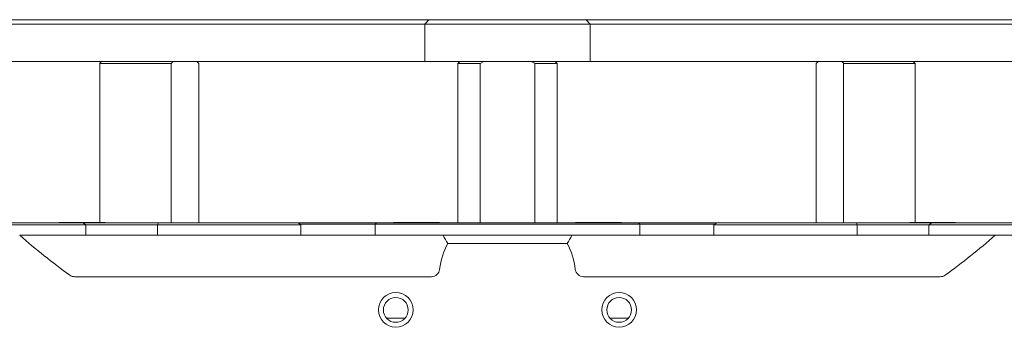
# Model space of a CAD drawing. Units: millimetres. Extents: x 0 to 637, y -1 to 558.
# Drawn here: x 76 to 110, y 155 to 166 of the extents above; entities that cross this region are included whole.
import ezdxf

# ---------------------------------------------------------------- set-up
doc = ezdxf.new("R2010")
doc.units = ezdxf.units.MM

msp = doc.modelspace()

# ---------------------------------------------------------------- linework, layer by layer
at = {"color": 7, "linetype": 'Continuous', "lineweight": 15}
for p, q in [((88.77305, 165.736325), (72.20648, 165.736325)), ((72.277908, 165.879182), (88.844478, 165.879182)), ((90.201621, 165.736325), (88.77305, 165.736325)), ((88.844478, 165.879182), (90.344478, 165.879182)), ((90.201621, 165.736325), (90.344478, 165.879182)), ((90.201621, 165.736325), (90.201621, 164.450611)), ((90.630192, 165.736325), (90.201621, 165.736325)), ((90.344478, 165.879182), (90.630192, 165.879182)), ((90.630192, 165.879182), (95.487335, 165.879182)), ((95.487335, 165.736325), (90.630192, 165.736325)), ((92.144644, 165.879182), (92.144644, 165.882754)), ((93.286408, 165.886325), (93.286408, 165.879182)), ((93.835959, 165.879182), (93.835959, 165.886325)), ((94.113299, 165.886325), (94.113299, 165.879182)), ((94.662849, 165.879182), (94.662849, 165.886325)), ((95.487335, 165.879182), (95.77305, 165.879182)), ((95.915907, 165.736325), (95.487335, 165.736325)), ((95.915907, 165.736325), (95.77305, 165.879182)), ((95.77305, 165.879182), (97.27305, 165.879182)), ((95.915907, 165.736325), (95.915907, 164.450611)), ((97.344478, 165.736325), (95.915907, 165.736325)), ((97.27305, 165.879182), (113.839619, 165.879182)), ((113.911048, 165.736325), (97.344478, 165.736325)), ((72.20648, 164.450611), (88.77305, 164.450611)), ((78.97599, 164.379182), (78.97599, 158.896325)), ((81.450348, 164.379182), (78.97599, 164.379182)), ((79.044115, 164.450611), (79.0374, 164.443896)), ((81.518515, 164.450611), (81.450348, 164.379182)), ((81.450348, 158.879182), (81.450348, 164.379182)), ((82.336545, 164.443896), (82.329829, 164.450611)), ((82.397955, 164.379182), (82.397955, 158.879182)), ((88.77305, 164.450611), (90.201621, 164.450611)), ((90.201621, 164.450611), (90.630192, 164.450611)), ((90.630192, 164.450611), (95.487335, 164.450611)), ((91.415907, 164.450611), (91.344478, 164.379182)), ((91.344478, 164.379182), (91.344478, 158.879182)), ((92.111157, 164.379182), (91.344478, 164.379182)), ((92.247491, 164.450611), (92.111157, 164.379182)), ((92.111157, 158.879182), (92.111157, 164.379182)), ((94.006371, 164.379182), (94.006371, 158.879182)), ((94.77305, 164.379182), (94.006371, 164.379182)), ((94.77305, 164.379182), (94.701621, 164.450611)), ((94.77305, 158.879182), (94.77305, 164.379182)), ((95.487335, 164.450611), (95.915907, 164.450611)), ((95.915907, 164.450611), (97.344478, 164.450611)), ((97.344478, 164.450611), (113.911048, 164.450611)), ((103.78774, 164.450611), (103.719573, 164.379182)), ((103.719573, 158.879182), (103.719573, 164.379182)), ((103.787698, 164.450611), (103.780983, 164.443896)), ((104.66718, 164.379182), (104.66718, 158.879182)), ((107.141538, 164.379182), (104.66718, 164.379182)), ((107.073371, 164.450611), (107.141538, 164.379182)), ((107.080128, 164.443896), (107.073412, 164.450611)), ((107.141538, 158.896325), (107.141538, 164.379182)), ((78.503578, 158.807754), (73.554862, 158.807754)), ((73.581006, 158.879182), (78.406005, 158.879182)), ((77.581808, 158.896325), (77.581808, 158.879182)), ((77.581808, 158.896325), (78.227724, 158.896325)), ((78.227724, 158.896325), (79.164665, 158.896325)), ((78.503578, 158.807754), (78.406005, 158.879182)), ((78.406005, 158.879182), (81.004081, 158.879182)), ((78.503578, 158.450611), (78.503578, 158.807754)), ((80.977937, 158.807754), (78.503578, 158.807754)), ((79.164665, 158.879182), (79.164665, 158.896325)), ((81.004081, 158.879182), (80.977937, 158.807754)), ((80.977937, 158.450611), (80.977937, 158.807754)), ((85.926653, 158.807754), (80.977937, 158.807754)), ((81.004081, 158.879182), (85.82908, 158.879182)), ((85.926653, 158.807754), (85.82908, 158.879182)), ((85.82908, 158.879182), (88.467033, 158.879182)), ((88.429918, 158.836325), (85.887624, 158.836325)), ((85.926653, 158.450611), (85.926653, 158.807754)), ((88.487335, 158.836325), (88.429918, 158.836325)), ((88.467033, 158.879182), (88.530192, 158.879182)), ((88.487335, 158.836325), (88.530192, 158.879182)), ((88.487335, 158.836325), (88.487335, 158.450611)), ((89.915907, 158.836325), (88.487335, 158.836325)), ((88.530192, 158.879182), (89.915907, 158.879182)), ((89.124478, 158.896325), (89.124478, 158.879182)), ((89.124478, 158.896325), (90.707335, 158.896325)), ((89.915907, 158.879182), (96.201621, 158.879182)), ((96.201621, 158.836325), (89.915907, 158.836325)), ((90.707335, 158.879182), (90.707335, 158.896325)), ((95.410192, 158.896325), (95.410192, 158.879182)), ((95.410192, 158.896325), (96.99305, 158.896325)), ((96.201621, 158.879182), (97.587335, 158.879182)), ((97.630192, 158.836325), (96.201621, 158.836325)), ((96.99305, 158.879182), (96.99305, 158.896325)), ((97.630192, 158.836325), (97.587335, 158.879182)), ((97.587335, 158.879182), (97.650495, 158.879182)), ((97.630192, 158.836325), (97.630192, 158.450611)), ((97.68761, 158.836325), (97.630192, 158.836325)), ((97.650495, 158.879182), (100.288448, 158.879182)), ((100.229904, 158.836325), (97.68761, 158.836325)), ((100.190875, 158.807754), (100.288448, 158.879182)), ((100.190875, 158.807754), (100.190875, 158.450611)), ((105.139591, 158.807754), (100.190875, 158.807754)), ((100.288448, 158.879182), (105.113446, 158.879182)), ((105.139591, 158.807754), (105.113446, 158.879182)), ((105.113446, 158.879182), (107.711523, 158.879182)), ((105.139591, 158.450611), (105.139591, 158.807754)), ((107.613949, 158.807754), (105.139591, 158.807754)), ((106.952863, 158.896325), (106.952863, 158.879182)), ((106.952863, 158.896325), (108.53572, 158.896325)), ((107.711523, 158.879182), (107.613949, 158.807754)), ((107.613949, 158.450611), (107.613949, 158.807754)), ((112.562666, 158.807754), (107.613949, 158.807754)), ((107.711523, 158.879182), (112.536521, 158.879182)), ((108.53572, 158.879182), (108.53572, 158.896325)), ((76.213732, 158.450611), (90.835281, 158.450611)), ((90.835281, 158.450611), (95.282247, 158.450611)), ((95.120317, 158.164896), (90.997211, 158.164896)), ((95.282247, 158.450611), (109.903796, 158.450611)), ((109.903796, 158.450611), (113.129409, 158.450611)), ((90.431396, 157.022039), (78.111237, 157.022039)), ((108.006291, 157.022039), (95.686132, 157.022039)), ((89.521059, 155.593468), (88.882183, 155.593468)), ((97.235345, 155.593468), (96.596468, 155.593468))]:
    msp.add_line(p, q, dxfattribs=at)
for centre, radius in [((89.201621, 155.879182), 0.6), ((96.915907, 155.879182), 0.6), ((89.201621, 155.879182), 0.428571), ((96.915907, 155.879182), 0.428571)]:
    msp.add_circle(centre, radius, dxfattribs=at)
for centre, radius, start, end in [((93.058764, 177.879182), 25.714286, 229.0739367, 233.9972483), ((93.058764, 157.022039), 2.357143, 150.997454, 173.7937322), ((93.058764, 157.022039), 2.357143, 6.2062678, 29.002546), ((93.058764, 177.879182), 25.714286, 306.0027517, 310.9260633), ((90.431396, 157.307754), 0.285714, 270, 353.7937322), ((95.686132, 157.307754), 0.285714, 186.2062678, 270), ((78.111237, 157.307754), 0.285714, 233.9972483, 270), ((108.006291, 157.307754), 0.285714, 270, 306.0027517)]:
    msp.add_arc(centre, radius, start, end, dxfattribs=at)
for points, knots in [([(78.97599, 164.379182), (78.982541, 164.386375), (79.005029, 164.411068), (79.027928, 164.43421), (79.044157, 164.450611)], [0, 0, 0, 0, 0.291302563, 1, 1, 1, 1]), ([(82.397955, 164.379182), (82.391405, 164.386374), (82.368917, 164.411066), (82.346018, 164.434209), (82.329788, 164.450611)], [0, 0, 0, 0, 0.291247093, 1, 1, 1, 1]), ([(94.006371, 164.379182), (93.993269, 164.386375), (93.948292, 164.411068), (93.902494, 164.43421), (93.870036, 164.450611)], [0, 0, 0, 0, 0.291302563, 1, 1, 1, 1]), ([(104.66718, 164.379182), (104.66063, 164.386374), (104.638142, 164.411066), (104.615242, 164.434209), (104.599012, 164.450611)], [0, 0, 0, 0, 0.291247093, 1, 1, 1, 1])]:
    msp.add_open_spline(points, degree=3, knots=knots, dxfattribs=at)
for points in [[(90.997211, 158.164896), (90.941418, 158.25962), (90.887555, 158.35489), (90.835281, 158.450611)], [(95.282247, 158.450611), (95.229972, 158.35489), (95.17611, 158.25962), (95.120317, 158.164896)]]:
    msp.add_open_spline(points, degree=3, dxfattribs=at)

doc.saveas('drawing.dxf')
